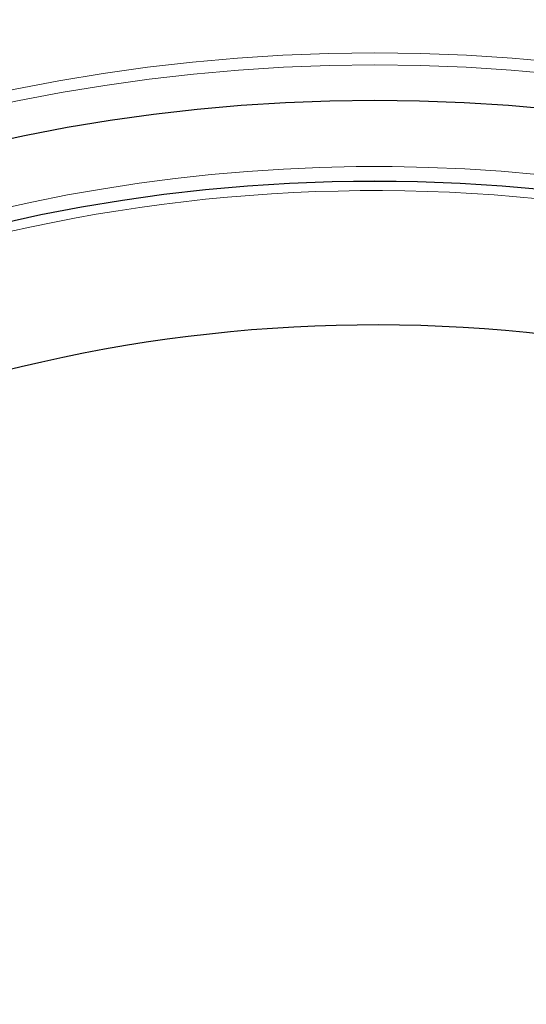
# Model space of a CAD drawing. Units: millimetres. Extents: x 0 to 420, y 0 to 297.
# Drawn here: x 114 to 129, y 228 to 257 of the extents above; entities that cross this region are included whole.
import ezdxf

# ---------------------------------------------------------------- set-up
doc = ezdxf.new("R2010")
doc.units = ezdxf.units.MM

msp = doc.modelspace()

# ---------------------------------------------------------------- linework, layer by layer
at = {"color": 8, "linetype": 'Continuous', "lineweight": 18}
for radius in [53.0968, 52.7389]:
    msp.add_circle((124.2255, 203.1496), radius, dxfattribs=at)
at = {"color": 7, "linetype": 'Continuous', "lineweight": 25}
for radius in [51.6914, 49.2857, 49.2842]:
    msp.add_circle((124.2255, 203.1496), radius, dxfattribs=at)
for radius, start, end in [(75, 79.747791, 189.041026), (45, 66.38593, 118.15201)]:
    msp.add_arc((124.2255, 203.1496), radius, start, end, dxfattribs=at)
at = {"color": 8, "linetype": 'Continuous', "lineweight": 18}
for radius, start, end in [(73.9294, 79.747791, 189.041026), (49.7143, 53.83196, 134.91731), (48.9985, 83.50746, 132.79988)]:
    msp.add_arc((124.2255, 203.1496), radius, start, end, dxfattribs=at)

doc.saveas('drawing.dxf')
